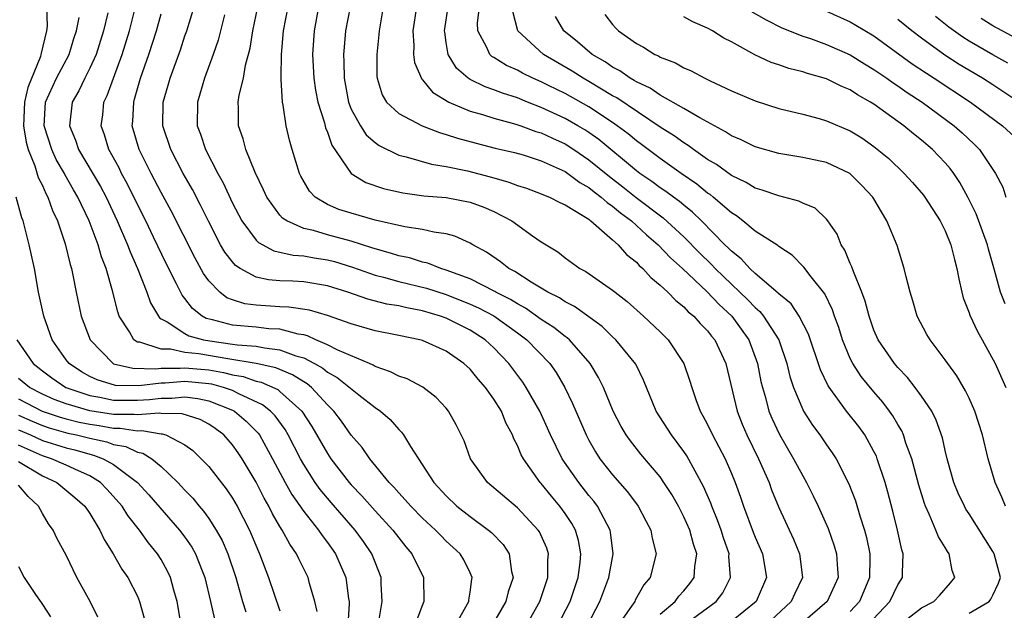
# Model space of a CAD drawing. Units: inches. Extents: x 2511000 to 2512874, y 1500000 to 1503000.
# Drawn here: x 2511439 to 2511522, y 1500744 to 1500794 of the extents above; entities that cross this region are included whole.
import ezdxf

# ---------------------------------------------------------------- set-up
doc = ezdxf.new("R2010")
doc.units = ezdxf.units.IN
doc.header["$MEASUREMENT"] = 0
doc.layers.add('LD25111500_2ft', color=110, linetype='Continuous')

msp = doc.modelspace()

# ---------------------------------------------------------------- linework, layer by layer
at = {"layer": 'LD25111500_2ft'}
for points, elevation in [([(2511441.359, 1500795), (2511441.393, 1500793.393), (2511441.346, 1500793), (2511440.889, 1500791.111), (2511440.884, 1500791), (2511440.838, 1500790.838), (2511439.769, 1500788.231), (2511439.485, 1500787), (2511439.415, 1500785), (2511439.636, 1500783.636), (2511439.82, 1500783), (2511440.381, 1500781.619), (2511440.652, 1500780.652), (2511441, 1500779.964), (2511441.29, 1500779.291), (2511441.468, 1500779), (2511441.862, 1500777.862), (2511442.283, 1500777), (2511442.924, 1500775.076), (2511443.336, 1500773.337), (2511443.447, 1500773), (2511443.572, 1500772.428), (2511443.836, 1500771), (2511444.272, 1500769), (2511445.018, 1500767), (2511446.97, 1500765), (2511447, 1500764.987), (2511448.607, 1500764.607), (2511450.55, 1500764.55), (2511451, 1500764.606), (2511452.606, 1500764.606), (2511453, 1500764.637), (2511455, 1500764.462), (2511456.262, 1500764.262), (2511457, 1500764.066), (2511457.917, 1500763.917), (2511459, 1500763.525), (2511459.431, 1500763.431), (2511460.81, 1500762.81), (2511461, 1500762.658), (2511462.855, 1500761), (2511463.694, 1500759.694), (2511465, 1500757.426), (2511465.293, 1500757), (2511466.828, 1500755), (2511467, 1500754.801), (2511467.882, 1500753.882), (2511469, 1500752.615), (2511470.512, 1500751), (2511471, 1500750.341), (2511471.595, 1500749.595), (2511472.11, 1500749), (2511473.091, 1500747), (2511473.124, 1500745), (2511473, 1500744.713), (2511472.359, 1500743)], 8206), ([(2511481.742, 1500743), (2511482.868, 1500745), (2511483.544, 1500747), (2511483.549, 1500748.451), (2511483.599, 1500749), (2511483.46, 1500749.46), (2511482.838, 1500750.838), (2511482.732, 1500751), (2511481, 1500752.868), (2511478.465, 1500755), (2511477.038, 1500757), (2511476.491, 1500758.491), (2511475.843, 1500759.843), (2511475.199, 1500761), (2511475, 1500761.238), (2511474.155, 1500762.155), (2511473.012, 1500763.012), (2511471.709, 1500763.71), (2511471, 1500763.945), (2511470.317, 1500764.317), (2511469, 1500764.759), (2511468.855, 1500764.855), (2511468.523, 1500765), (2511465.875, 1500766.125), (2511465, 1500766.578), (2511464.016, 1500767), (2511463.328, 1500767.328), (2511463, 1500767.406), (2511462.529, 1500767.471), (2511461, 1500767.881), (2511460.069, 1500767.931), (2511459, 1500768.051), (2511457, 1500768.235), (2511455.315, 1500768.685), (2511454.802, 1500768.802), (2511454.449, 1500769), (2511453.63, 1500769.63), (2511453, 1500770.471), (2511452.757, 1500770.757), (2511452.303, 1500771.697), (2511451.422, 1500773.422), (2511450.366, 1500775.634), (2511449.699, 1500777), (2511449, 1500778.385), (2511448.145, 1500780.145), (2511447.673, 1500781), (2511447.456, 1500781.456), (2511446.606, 1500783), (2511446.235, 1500784.235), (2511445.954, 1500785), (2511446.079, 1500785.921), (2511446.189, 1500787), (2511446.461, 1500787.539), (2511446.978, 1500789), (2511447.718, 1500791), (2511448.344, 1500793), (2511448.843, 1500795)], 8212), ([(2511486.895, 1500743), (2511487.936, 1500745), (2511488.675, 1500747), (2511489.033, 1500749), (2511488.827, 1500750.827), (2511488.793, 1500751), (2511488.528, 1500751.472), (2511487.735, 1500753), (2511487.421, 1500753.421), (2511487, 1500753.914), (2511486.146, 1500755), (2511484.76, 1500757), (2511483.761, 1500759), (2511482.86, 1500761), (2511481.729, 1500763), (2511481.436, 1500763.435), (2511480.253, 1500765), (2511479, 1500766.323), (2511478.278, 1500767), (2511477, 1500767.817), (2511475, 1500768.828), (2511474.526, 1500769), (2511473, 1500769.441), (2511471.677, 1500769.677), (2511471, 1500769.85), (2511470.004, 1500770.004), (2511468.405, 1500770.405), (2511466.705, 1500771), (2511465, 1500771.54), (2511463, 1500771.866), (2511462.074, 1500771.926), (2511461, 1500771.965), (2511460.041, 1500772.041), (2511459, 1500772.274), (2511457.651, 1500773), (2511457.257, 1500773.257), (2511457, 1500773.553), (2511456.369, 1500774.369), (2511456.008, 1500775), (2511455, 1500776.923), (2511454.322, 1500778.322), (2511453.636, 1500779.636), (2511452.862, 1500781), (2511451.814, 1500783), (2511451.147, 1500785), (2511451.179, 1500787), (2511451.597, 1500788.403), (2511451.758, 1500789), (2511452.616, 1500791.384), (2511453, 1500792.572), (2511453.152, 1500793), (2511453.782, 1500795)], 8216), ([(2511493, 1500743.928), (2511494.26, 1500745), (2511494.573, 1500745.427), (2511495, 1500745.891), (2511495.505, 1500746.495), (2511495.862, 1500747), (2511495.923, 1500747.923), (2511496.091, 1500749), (2511495.813, 1500749.814), (2511495.506, 1500751), (2511495, 1500752.117), (2511494.535, 1500753), (2511493.98, 1500753.98), (2511493.323, 1500755), (2511493, 1500755.461), (2511491.382, 1500757.382), (2511490.492, 1500758.491), (2511490.137, 1500759), (2511489.716, 1500759.716), (2511489.057, 1500761), (2511488.219, 1500763), (2511487.817, 1500763.817), (2511487.098, 1500765), (2511485.36, 1500767), (2511485.172, 1500767.172), (2511485, 1500767.28), (2511484.045, 1500768.045), (2511483, 1500768.718), (2511481.667, 1500769.667), (2511481, 1500770.018), (2511480.4, 1500770.4), (2511479.184, 1500771), (2511479.074, 1500771.074), (2511477, 1500772.121), (2511475, 1500772.869), (2511474.54, 1500773), (2511473.444, 1500773.444), (2511473, 1500773.537), (2511471.89, 1500773.89), (2511471, 1500774.069), (2511470.297, 1500774.297), (2511469, 1500774.645), (2511468.74, 1500774.74), (2511467, 1500775.29), (2511465, 1500775.831), (2511463.817, 1500776.183), (2511463, 1500776.359), (2511461.565, 1500777), (2511461.227, 1500777.227), (2511461, 1500777.493), (2511459.898, 1500779), (2511459.625, 1500779.625), (2511458.918, 1500781.081), (2511458.133, 1500783), (2511457.898, 1500783.898), (2511457.5, 1500785), (2511457.518, 1500786.482), (2511457.494, 1500787), (2511457.567, 1500787.567), (2511457.925, 1500789), (2511458.112, 1500790.112), (2511458.483, 1500791.517), (2511458.714, 1500793), (2511459.136, 1500795)], 8220), ([(2511495, 1500743.001), (2511497.717, 1500745), (2511498.272, 1500745.728), (2511498.93, 1500747), (2511498.786, 1500748.786), (2511498.798, 1500749), (2511498.332, 1500750.332), (2511498.135, 1500751), (2511497.834, 1500751.834), (2511497.341, 1500753), (2511497.255, 1500753.256), (2511496.656, 1500754.656), (2511495.247, 1500757.247), (2511495, 1500757.607), (2511493.948, 1500759), (2511492.668, 1500761), (2511491.609, 1500763.609), (2511490.946, 1500764.946), (2511489.28, 1500767), (2511489, 1500767.253), (2511488.125, 1500768.125), (2511485.802, 1500769.802), (2511485, 1500770.181), (2511484.516, 1500770.516), (2511483.542, 1500771), (2511482.15, 1500771.85), (2511480.758, 1500772.758), (2511480.257, 1500773), (2511479.557, 1500773.557), (2511478.377, 1500774.377), (2511477.226, 1500775), (2511477, 1500775.14), (2511475.72, 1500775.72), (2511475, 1500775.911), (2511473.957, 1500776.044), (2511473, 1500776.278), (2511471.504, 1500776.496), (2511469, 1500777.064), (2511467, 1500777.642), (2511465.966, 1500777.966), (2511465, 1500778.386), (2511463.965, 1500779), (2511463.495, 1500779.495), (2511462.763, 1500780.763), (2511462.651, 1500781), (2511462.024, 1500783), (2511461.791, 1500783.791), (2511461.518, 1500785), (2511461.271, 1500786.729), (2511461.206, 1500787), (2511461.115, 1500788.885), (2511461.092, 1500789.092), (2511461.121, 1500791), (2511461.293, 1500793), (2511461.678, 1500795)], 8222), ([(2511464.252, 1500795), (2511463.873, 1500793), (2511463.75, 1500791), (2511463.864, 1500789), (2511464.002, 1500788.002), (2511464.196, 1500787), (2511464.746, 1500785.254), (2511464.841, 1500784.841), (2511465, 1500784.473), (2511465.378, 1500783.378), (2511466.989, 1500780.989), (2511468.226, 1500780.226), (2511469.714, 1500779.714), (2511471.351, 1500779.351), (2511473.116, 1500779.116), (2511475, 1500778.967), (2511477, 1500778.589), (2511478.166, 1500778.166), (2511479, 1500777.799), (2511480.507, 1500777), (2511482.269, 1500775.731), (2511483, 1500775.228), (2511484.39, 1500774.39), (2511485, 1500773.889), (2511486.254, 1500773), (2511486.751, 1500772.752), (2511489, 1500771.183), (2511489.209, 1500771), (2511490.217, 1500770.217), (2511491.611, 1500769), (2511493, 1500767.675), (2511493.664, 1500767), (2511494.985, 1500765), (2511495.512, 1500763.512), (2511495.663, 1500763), (2511496.008, 1500761.992), (2511496.371, 1500761), (2511496.607, 1500760.608), (2511497, 1500759.864), (2511497.403, 1500759), (2511498.46, 1500757), (2511499, 1500755.751), (2511499.31, 1500755), (2511499.757, 1500753.757), (2511500.012, 1500753), (2511500.826, 1500750.826), (2511501, 1500750.399), (2511501.621, 1500749), (2511501.965, 1500747), (2511501.078, 1500745), (2511499, 1500743.297)], 8224), ([(2511466.908, 1500795), (2511466.527, 1500793), (2511466.395, 1500791.605), (2511466.355, 1500791), (2511466.39, 1500790.39), (2511466.395, 1500789), (2511466.758, 1500787), (2511467, 1500786.404), (2511467.767, 1500785), (2511468.253, 1500784.253), (2511469, 1500783.588), (2511469.34, 1500783.34), (2511471, 1500782.519), (2511471.624, 1500782.376), (2511473.762, 1500781.762), (2511475, 1500781.575), (2511476.793, 1500781.207), (2511478.706, 1500780.706), (2511479, 1500780.612), (2511480.268, 1500780.268), (2511481, 1500779.974), (2511481.741, 1500779.741), (2511483, 1500779.286), (2511483.187, 1500779.187), (2511483.684, 1500779), (2511484.545, 1500778.545), (2511485, 1500778.354), (2511486.591, 1500777.409), (2511487, 1500777.136), (2511487.07, 1500777.07), (2511487.18, 1500777), (2511489, 1500775.414), (2511489.468, 1500775), (2511490.167, 1500774.168), (2511491, 1500773.519), (2511491.242, 1500773.241), (2511491.532, 1500773), (2511492.23, 1500772.231), (2511493, 1500771.605), (2511493.648, 1500771), (2511494.315, 1500770.315), (2511495, 1500769.762), (2511495.364, 1500769.364), (2511495.828, 1500769), (2511496.371, 1500768.371), (2511497, 1500767.747), (2511497.319, 1500767.319), (2511497.602, 1500767), (2511498.541, 1500765), (2511499.477, 1500761), (2511499.907, 1500759.907), (2511500.287, 1500759), (2511501.269, 1500757), (2511502.166, 1500755), (2511502.386, 1500754.386), (2511503, 1500752.904), (2511504.229, 1500750.23), (2511504.719, 1500749), (2511504.972, 1500747), (2511504.33, 1500745.67), (2511504.036, 1500745), (2511501.901, 1500743)], 8226), ([(2511469.69, 1500795), (2511469.34, 1500793), (2511469.331, 1500792.669), (2511469.164, 1500791), (2511469.151, 1500789.151), (2511469.172, 1500789), (2511469.602, 1500787.602), (2511469.957, 1500787), (2511471, 1500786.026), (2511472.974, 1500785), (2511474.426, 1500784.426), (2511475, 1500784.279), (2511475.949, 1500783.949), (2511477.527, 1500783.527), (2511479.121, 1500783.121), (2511480.743, 1500782.743), (2511481.457, 1500782.543), (2511483, 1500782.065), (2511485, 1500781.161), (2511485.24, 1500781), (2511486.238, 1500780.238), (2511487, 1500779.818), (2511487.445, 1500779.445), (2511488.049, 1500779), (2511488.538, 1500778.538), (2511489, 1500778.242), (2511489.671, 1500777.67), (2511490.578, 1500777), (2511491.838, 1500775.838), (2511492.832, 1500775), (2511493.885, 1500773.885), (2511494.882, 1500773), (2511496.938, 1500771.062), (2511497.963, 1500769.963), (2511499.038, 1500769), (2511500.46, 1500767), (2511501.196, 1500765), (2511501.486, 1500763.486), (2511501.603, 1500763), (2511501.864, 1500762.136), (2511502.16, 1500761), (2511502.404, 1500760.403), (2511503.034, 1500759.034), (2511504.227, 1500757), (2511505, 1500755.55), (2511505.324, 1500755), (2511505.887, 1500753.887), (2511506.302, 1500753), (2511507.131, 1500751.131), (2511507.659, 1500749.659), (2511507.847, 1500749), (2511507.889, 1500748.111), (2511507.986, 1500747), (2511507.056, 1500745), (2511505, 1500743.231)], 8228), ([(2511472.495, 1500795), (2511472.192, 1500793), (2511472.259, 1500791.741), (2511472.237, 1500791), (2511472.318, 1500790.318), (2511472.928, 1500788.928), (2511473, 1500788.869), (2511473.834, 1500787.835), (2511475.22, 1500787), (2511477, 1500786.24), (2511478.05, 1500785.95), (2511479, 1500785.645), (2511480.858, 1500785.142), (2511481.278, 1500785), (2511482.531, 1500784.531), (2511483, 1500784.402), (2511483.945, 1500783.945), (2511485, 1500783.477), (2511485.747, 1500783), (2511487, 1500782.15), (2511488.726, 1500780.727), (2511489.857, 1500779.857), (2511490.97, 1500778.97), (2511493.257, 1500777.257), (2511495, 1500775.665), (2511496.32, 1500774.32), (2511497.331, 1500773.331), (2511497.629, 1500773), (2511498.322, 1500772.322), (2511500.374, 1500770.374), (2511501, 1500769.705), (2511501.389, 1500769.389), (2511501.71, 1500769), (2511502.98, 1500767), (2511503.66, 1500765), (2511503.925, 1500763.925), (2511504.229, 1500763), (2511505, 1500761.141), (2511505.074, 1500761), (2511505.817, 1500759.817), (2511506.428, 1500759), (2511507, 1500758.159), (2511507.486, 1500757.486), (2511507.804, 1500757), (2511508.889, 1500754.889), (2511509.444, 1500753.444), (2511509.809, 1500752.191), (2511510.202, 1500751), (2511510.372, 1500750.372), (2511510.639, 1500749), (2511510.654, 1500748.653), (2511510.626, 1500747), (2511510.133, 1500745.867), (2511509.783, 1500745), (2511509, 1500744.153)], 8230), ([(2511510.467, 1500743), (2511512.335, 1500745), (2511513, 1500746.39), (2511513.41, 1500747), (2511513.393, 1500747.394), (2511513.458, 1500749), (2511513.338, 1500749.338), (2511512.977, 1500751), (2511512.588, 1500752.588), (2511512.173, 1500754.173), (2511511.938, 1500755), (2511511.278, 1500757), (2511511.2, 1500757.2), (2511511, 1500757.607), (2511510.227, 1500759), (2511509.713, 1500759.713), (2511508.696, 1500761), (2511507.132, 1500763.132), (2511506.487, 1500764.487), (2511505.485, 1500767.485), (2511504.711, 1500769), (2511504.015, 1500770.015), (2511503, 1500770.857), (2511502.935, 1500770.935), (2511501, 1500772.574), (2511500.54, 1500773), (2511499.817, 1500773.817), (2511499, 1500774.444), (2511498.737, 1500774.737), (2511498.459, 1500775), (2511496.485, 1500777), (2511495.735, 1500777.735), (2511495, 1500778.311), (2511494.632, 1500778.632), (2511494.112, 1500779), (2511493.48, 1500779.481), (2511493, 1500779.788), (2511492.309, 1500780.309), (2511491.285, 1500781), (2511491, 1500781.215), (2511487.836, 1500783.836), (2511487, 1500784.423), (2511486.653, 1500784.653), (2511486.077, 1500785), (2511485, 1500785.617), (2511483, 1500786.543), (2511481.822, 1500787), (2511481, 1500787.338), (2511479.738, 1500787.738), (2511479, 1500788.036), (2511478.269, 1500788.27), (2511477, 1500788.895), (2511476.837, 1500789), (2511475.858, 1500789.858), (2511475.169, 1500791), (2511475, 1500792.008), (2511474.868, 1500792.868), (2511474.861, 1500793), (2511475.159, 1500795)], 8232), ([(2511513, 1500742.918), (2511515, 1500744.469), (2511516.043, 1500745), (2511516.508, 1500745.492), (2511517.446, 1500746.554), (2511517.79, 1500747), (2511517.592, 1500747.592), (2511517.327, 1500749), (2511517.187, 1500749.187), (2511517, 1500749.522), (2511516.427, 1500750.427), (2511516.215, 1500751), (2511515.655, 1500752.345), (2511515.334, 1500753), (2511515.241, 1500753.241), (2511514.778, 1500754.777), (2511514.179, 1500757), (2511513.686, 1500758.314), (2511513.47, 1500759), (2511513.329, 1500759.329), (2511513, 1500759.869), (2511512.598, 1500760.599), (2511512.317, 1500761), (2511511.755, 1500761.755), (2511511, 1500762.626), (2511509.926, 1500763.926), (2511509.217, 1500765), (2511509, 1500765.432), (2511508.35, 1500767), (2511508.029, 1500768.029), (2511507.684, 1500769), (2511507.519, 1500769.519), (2511506.861, 1500770.861), (2511505.709, 1500772.292), (2511505.098, 1500773.098), (2511504.103, 1500774.104), (2511503, 1500774.837), (2511502.918, 1500774.919), (2511501, 1500776.145), (2511499.972, 1500777), (2511499.423, 1500777.423), (2511499, 1500777.668), (2511497.457, 1500779), (2511497.208, 1500779.208), (2511497, 1500779.341), (2511496.1, 1500780.099), (2511494.779, 1500781), (2511493, 1500782.247), (2511491.433, 1500783.433), (2511491, 1500783.735), (2511490.316, 1500784.316), (2511489.394, 1500785), (2511489, 1500785.273), (2511487, 1500786.588), (2511485.455, 1500787.455), (2511485, 1500787.702), (2511483.604, 1500788.396), (2511483, 1500788.691), (2511482.284, 1500789), (2511481.424, 1500789.424), (2511481, 1500789.668), (2511480.075, 1500790.075), (2511479, 1500790.751), (2511478.838, 1500790.838), (2511478.664, 1500791), (2511478.426, 1500791.574), (2511477.655, 1500793), (2511477.64, 1500793.64), (2511477.788, 1500795)], 8234), ([(2511519, 1500744.015), (2511520.701, 1500745), (2511520.821, 1500745.179), (2511521, 1500745.517), (2511521.466, 1500746.534), (2511521.642, 1500747), (2511521.114, 1500749), (2511521, 1500749.205), (2511519, 1500752.365), (2511518.743, 1500752.743), (2511518.604, 1500753), (2511518.097, 1500754.097), (2511517.724, 1500755), (2511517.167, 1500757), (2511517, 1500757.683), (2511516.762, 1500758.762), (2511516.243, 1500760.243), (2511515.856, 1500761), (2511515, 1500762.258), (2511514.466, 1500763), (2511513.827, 1500763.827), (2511513, 1500764.672), (2511512.723, 1500765), (2511511.356, 1500767), (2511511, 1500767.804), (2511510.58, 1500769), (2511510.261, 1500770.261), (2511509.987, 1500771), (2511509.269, 1500772.731), (2511509.144, 1500773.144), (2511509, 1500773.428), (2511508.536, 1500774.537), (2511508.225, 1500775), (2511507.887, 1500775.887), (2511507.127, 1500777), (2511507, 1500777.156), (2511506.058, 1500778.058), (2511505, 1500778.504), (2511504.673, 1500778.673), (2511503, 1500779.103), (2511501.596, 1500779.596), (2511501, 1500779.761), (2511500.231, 1500780.231), (2511499, 1500780.806), (2511497.742, 1500781.742), (2511497, 1500782.169), (2511495.812, 1500783), (2511495.352, 1500783.352), (2511495, 1500783.556), (2511494.167, 1500784.167), (2511493, 1500784.894), (2511489.345, 1500787.345), (2511489, 1500787.53), (2511487, 1500788.729), (2511486.508, 1500789), (2511485.585, 1500789.585), (2511483.186, 1500791), (2511481.024, 1500793), (2511480.608, 1500794.608)], 8236), ([(2511500.641, 1500794.641), (2511501.919, 1500793.919), (2511503.252, 1500793.252), (2511505, 1500792.552), (2511505.669, 1500792.331), (2511507, 1500791.847), (2511509, 1500790.961), (2511510.207, 1500790.208), (2511511, 1500789.744), (2511512.087, 1500789), (2511512.617, 1500788.617), (2511513, 1500788.372), (2511513.803, 1500787.803), (2511515.046, 1500787), (2511517.759, 1500785), (2511518.414, 1500784.414), (2511519.444, 1500783.444), (2511519.883, 1500783), (2511521.226, 1500781), (2511521.836, 1500779.836), (2511522.11, 1500779)], 8244), ([(2511507, 1500794.631), (2511509, 1500793.741), (2511509.475, 1500793.475), (2511511, 1500792.557), (2511514.22, 1500790.22), (2511515.415, 1500789.415), (2511516.068, 1500789), (2511519.109, 1500787), (2511521.82, 1500785), (2511523.474, 1500783.474)], 8246), ([(2511475.788, 1500743), (2511476.89, 1500745), (2511476.893, 1500745.108), (2511477, 1500745.77), (2511477.139, 1500746.861), (2511477.18, 1500747), (2511477, 1500747.409), (2511476.479, 1500748.479), (2511476.161, 1500749), (2511475, 1500750.07), (2511474.534, 1500750.534), (2511474.103, 1500751), (2511473, 1500752.006), (2511472.015, 1500753), (2511471.548, 1500753.548), (2511471, 1500754.121), (2511470.596, 1500754.596), (2511470.196, 1500755), (2511468.578, 1500757), (2511467.931, 1500757.931), (2511467, 1500758.976), (2511466.167, 1500760.168), (2511465.543, 1500761), (2511465, 1500761.538), (2511463.656, 1500763), (2511463.295, 1500763.296), (2511463, 1500763.463), (2511462.063, 1500764.063), (2511460.65, 1500764.65), (2511459, 1500765.007), (2511456.606, 1500765.394), (2511454.181, 1500765.819), (2511453, 1500765.941), (2511451.801, 1500766.199), (2511451, 1500766.198), (2511449.2, 1500766.8), (2511449, 1500766.81), (2511448.695, 1500767), (2511448.325, 1500767.675), (2511447.48, 1500769), (2511447.343, 1500769.343), (2511446.896, 1500771.104), (2511446.359, 1500773), (2511445.974, 1500773.974), (2511445.694, 1500775), (2511444.946, 1500777), (2511443.999, 1500779), (2511443.626, 1500779.626), (2511442.898, 1500780.898), (2511442.853, 1500781), (2511442.169, 1500782.169), (2511441.794, 1500783), (2511441.149, 1500785), (2511441.267, 1500787), (2511442.184, 1500789), (2511443.246, 1500791), (2511443.66, 1500792.34), (2511443.885, 1500793), (2511444.101, 1500794.101)], 8208), ([(2511446.503, 1500794.503), (2511446.157, 1500793), (2511445.521, 1500791), (2511445, 1500789.842), (2511444.573, 1500789), (2511444.069, 1500787.931), (2511443.517, 1500787), (2511443.284, 1500785), (2511443.792, 1500783.792), (2511444.054, 1500783), (2511445.899, 1500779.899), (2511446.374, 1500779), (2511447.312, 1500777), (2511448.176, 1500775), (2511448.389, 1500774.389), (2511449.013, 1500772.987), (2511449.786, 1500771), (2511450.102, 1500770.102), (2511450.848, 1500768.848), (2511451, 1500768.754), (2511451.498, 1500768.502), (2511453, 1500767.524), (2511453.335, 1500767.335), (2511454.553, 1500767), (2511455.099, 1500766.901), (2511457, 1500766.64), (2511457.432, 1500766.568), (2511459, 1500766.459), (2511459.687, 1500766.314), (2511461, 1500766.169), (2511462.34, 1500765.66), (2511463, 1500765.472), (2511463.906, 1500765), (2511464.605, 1500764.605), (2511465, 1500764.281), (2511465.829, 1500763.829), (2511467.628, 1500762.372), (2511469, 1500761.313), (2511469.462, 1500761), (2511470.287, 1500760.287), (2511471, 1500759.46), (2511471.239, 1500759.239), (2511471.4, 1500759), (2511471.976, 1500758.024), (2511473.948, 1500755), (2511475, 1500753.866), (2511475.901, 1500753), (2511477, 1500752.129), (2511478.557, 1500751), (2511478.797, 1500750.797), (2511479.778, 1500749.778), (2511480.3, 1500749), (2511480.502, 1500747.498), (2511480.631, 1500747), (2511480.204, 1500745.796), (2511480.015, 1500745), (2511478.863, 1500743)], 8210), ([(2511484.394, 1500743), (2511485.413, 1500745), (2511486.089, 1500747), (2511486.265, 1500748.265), (2511486.326, 1500749), (2511486.132, 1500750.131), (2511485.866, 1500751), (2511485.557, 1500751.557), (2511485, 1500752.377), (2511484.552, 1500753), (2511483.846, 1500753.846), (2511483, 1500754.911), (2511482.915, 1500755), (2511481.488, 1500757), (2511481.314, 1500757.314), (2511481, 1500758.099), (2511480.681, 1500758.681), (2511480.572, 1500759), (2511480.026, 1500760.026), (2511479.636, 1500761), (2511479, 1500762.008), (2511478.29, 1500763), (2511477.689, 1500763.689), (2511477, 1500764.535), (2511476.485, 1500765), (2511475, 1500766.039), (2511473, 1500766.936), (2511472.763, 1500767), (2511471, 1500767.362), (2511469, 1500767.754), (2511467, 1500768.333), (2511465, 1500769.046), (2511463.484, 1500769.484), (2511461.758, 1500769.758), (2511461, 1500769.783), (2511459, 1500769.917), (2511458.037, 1500770.037), (2511457, 1500770.361), (2511456.539, 1500770.539), (2511455.933, 1500771), (2511455, 1500771.972), (2511454.569, 1500772.569), (2511453.861, 1500773.861), (2511451.849, 1500777.849), (2511451, 1500779.402), (2511450.164, 1500781), (2511449.16, 1500783), (2511448.574, 1500785), (2511448.612, 1500785.388), (2511448.688, 1500787), (2511448.771, 1500787.229), (2511449.275, 1500789), (2511449.971, 1500791), (2511450.611, 1500793), (2511451, 1500794.407)], 8214), ([(2511456.322, 1500794.322), (2511455.795, 1500792.205), (2511455.389, 1500791), (2511454.66, 1500789), (2511454.065, 1500787), (2511454.041, 1500785), (2511454.299, 1500784.299), (2511454.722, 1500783), (2511455.77, 1500781), (2511456.21, 1500780.21), (2511457, 1500778.488), (2511457.784, 1500777), (2511459, 1500775.375), (2511459.184, 1500775.184), (2511460.481, 1500774.482), (2511462.108, 1500774.108), (2511463, 1500774.054), (2511463.886, 1500773.886), (2511465, 1500773.727), (2511465.579, 1500773.579), (2511467.107, 1500773.107), (2511469, 1500772.443), (2511469.729, 1500772.27), (2511471, 1500771.916), (2511473.337, 1500771.337), (2511475, 1500770.799), (2511477, 1500770.01), (2511477.7, 1500769.7), (2511479.011, 1500769.011), (2511481, 1500767.575), (2511481.769, 1500767), (2511483.702, 1500765), (2511484.24, 1500764.24), (2511484.989, 1500763), (2511485.634, 1500761.634), (2511486.765, 1500759), (2511487, 1500758.557), (2511487.567, 1500757.567), (2511487.935, 1500757), (2511489, 1500755.641), (2511490.235, 1500754.235), (2511491.085, 1500753.085), (2511491.144, 1500753), (2511491.783, 1500751.782), (2511492.224, 1500751), (2511492.327, 1500750.326), (2511492.676, 1500749), (2511492.162, 1500747), (2511491.622, 1500746.378), (2511490.902, 1500745.098), (2511490.86, 1500745), (2511490.593, 1500744.593), (2511489.47, 1500743)], 8218), ([(2511522.073, 1500753), (2511521.764, 1500753.764), (2511521.204, 1500755), (2511520.613, 1500757), (2511520.143, 1500759), (2511519.501, 1500761), (2511519, 1500762.098), (2511518.704, 1500762.705), (2511517.964, 1500763.963), (2511517.208, 1500765), (2511517, 1500765.321), (2511515.723, 1500767), (2511515.456, 1500767.456), (2511514.643, 1500769), (2511514.275, 1500770.275), (2511514.039, 1500771), (2511513.702, 1500772.298), (2511513.545, 1500773), (2511512.938, 1500774.938), (2511512.069, 1500777), (2511510.911, 1500779), (2511509.99, 1500779.99), (2511508.979, 1500781), (2511507, 1500781.906), (2511505, 1500782.319), (2511503, 1500782.664), (2511501, 1500783.228), (2511499.809, 1500783.809), (2511499, 1500784.149), (2511498.501, 1500784.501), (2511496.332, 1500785.668), (2511495, 1500786.463), (2511493, 1500787.579), (2511492.153, 1500788.153), (2511491, 1500788.695), (2511490.82, 1500788.82), (2511490.483, 1500789), (2511489.619, 1500789.619), (2511489, 1500789.934), (2511488.372, 1500790.372), (2511487.271, 1500791), (2511486.056, 1500792.056), (2511484.891, 1500793), (2511484.194, 1500794.194)], 8238), ([(2511488.354, 1500794.354), (2511489, 1500793.524), (2511489.244, 1500793.244), (2511489.506, 1500793), (2511491, 1500791.931), (2511491.605, 1500791.605), (2511492.566, 1500791), (2511492.872, 1500790.872), (2511493, 1500790.785), (2511494.295, 1500790.295), (2511495, 1500789.875), (2511495.61, 1500789.61), (2511496.757, 1500789), (2511496.931, 1500788.931), (2511497.22, 1500788.78), (2511499, 1500787.951), (2511501, 1500787.092), (2511503, 1500786.463), (2511505, 1500785.975), (2511506.397, 1500785.603), (2511507, 1500785.426), (2511509, 1500784.585), (2511509.976, 1500783.976), (2511511, 1500783.264), (2511512.242, 1500782.242), (2511513.544, 1500781), (2511514.234, 1500780.234), (2511515.153, 1500779.153), (2511515.268, 1500779), (2511516.571, 1500777), (2511517, 1500776.155), (2511517.479, 1500775), (2511517.767, 1500773.767), (2511517.985, 1500773), (2511518.129, 1500772.129), (2511518.389, 1500771), (2511518.518, 1500770.519), (2511519, 1500769.28), (2511519.066, 1500769.066), (2511519.707, 1500767.707), (2511520.11, 1500767), (2511521.185, 1500765), (2511522.109, 1500763)], 8240), ([(2511522.027, 1500770.026), (2511521.657, 1500771), (2511521.148, 1500772.852), (2511520.637, 1500774.636), (2511520.554, 1500775), (2511519.598, 1500777.599), (2511518.904, 1500779), (2511518.223, 1500780.222), (2511517.709, 1500781), (2511517.412, 1500781.412), (2511517, 1500781.887), (2511515.93, 1500783), (2511515, 1500783.789), (2511514.319, 1500784.318), (2511513.505, 1500785), (2511511, 1500786.817), (2511510.715, 1500787), (2511509.614, 1500787.613), (2511509, 1500788.019), (2511508.299, 1500788.299), (2511507, 1500788.947), (2511505.399, 1500789.399), (2511505, 1500789.539), (2511503.828, 1500789.828), (2511503, 1500790.127), (2511502.337, 1500790.337), (2511500.98, 1500790.98), (2511499, 1500792.056), (2511498.37, 1500792.37), (2511497.393, 1500793), (2511497, 1500793.212), (2511495.746, 1500793.747), (2511495, 1500794.176)], 8242), ([(2511523.183, 1500787), (2511521, 1500788.442), (2511520.129, 1500789), (2511518.167, 1500790.168), (2511516.952, 1500790.952), (2511515, 1500792.378), (2511514.185, 1500793), (2511513, 1500793.952)], 8248), ([(2511522.258, 1500790.258), (2511521, 1500790.954), (2511519, 1500792.124), (2511518.464, 1500792.464), (2511517.307, 1500793.307), (2511516.189, 1500794.189)], 8250), ([(2511523, 1500792.353), (2511521, 1500793.407), (2511520.029, 1500794.029)], 8252), ([(2511469.316, 1500743.316), (2511469.61, 1500745), (2511469.523, 1500746.476), (2511469.513, 1500747), (2511469, 1500748.294), (2511468.739, 1500749), (2511468.031, 1500750.031), (2511467.33, 1500751), (2511465.303, 1500753.303), (2511464.396, 1500754.396), (2511463.973, 1500755), (2511463, 1500756.511), (2511462.726, 1500757), (2511461.699, 1500759), (2511461.443, 1500759.443), (2511460.599, 1500760.599), (2511460.201, 1500761), (2511459.534, 1500761.534), (2511457.547, 1500762.453), (2511457, 1500762.74), (2511456.251, 1500763), (2511455.263, 1500763.263), (2511455, 1500763.305), (2511453, 1500763.482), (2511451.352, 1500763.352), (2511451, 1500763.352), (2511449.121, 1500763.121), (2511447.158, 1500763.158), (2511445.62, 1500763.62), (2511445, 1500763.926), (2511444.306, 1500764.306), (2511443.247, 1500765), (2511443, 1500765.327), (2511441.837, 1500767), (2511441.116, 1500769), (2511440.687, 1500771), (2511440.33, 1500773), (2511439.905, 1500775), (2511439.376, 1500777), (2511439.27, 1500777.27), (2511438.784, 1500779)], 8204), ([(2511438.86, 1500767), (2511440.218, 1500765), (2511441, 1500764.379), (2511441.795, 1500763.795), (2511442.987, 1500762.987), (2511445, 1500762.302), (2511445.832, 1500762.168), (2511447, 1500761.926), (2511449, 1500761.912), (2511450.021, 1500761.979), (2511451, 1500762.099), (2511451.913, 1500762.087), (2511453, 1500762.19), (2511454.075, 1500762.075), (2511455, 1500761.875), (2511457, 1500761.089), (2511457.17, 1500761), (2511458.157, 1500760.157), (2511459.156, 1500759.156), (2511459.268, 1500759), (2511460.382, 1500757), (2511461.444, 1500755), (2511462.001, 1500754.001), (2511463, 1500752.56), (2511464.242, 1500751), (2511464.542, 1500750.542), (2511465, 1500749.954), (2511465.684, 1500749), (2511466.542, 1500747), (2511466.773, 1500745.227), (2511466.818, 1500745), (2511466.827, 1500744.827), (2511466.717, 1500743)], 8202), ([(2511464.137, 1500744.137), (2511463.942, 1500745), (2511463.487, 1500746.513), (2511463.368, 1500747), (2511462.585, 1500748.585), (2511462.401, 1500749), (2511461.822, 1500749.822), (2511461.199, 1500751), (2511461, 1500751.308), (2511460.37, 1500752.37), (2511460.069, 1500753), (2511459.675, 1500753.675), (2511459, 1500755.013), (2511457.809, 1500757), (2511457.486, 1500757.486), (2511457, 1500758.174), (2511456.267, 1500759), (2511455.539, 1500759.539), (2511455, 1500759.899), (2511454.283, 1500760.283), (2511452.76, 1500760.76), (2511451, 1500760.793), (2511450.824, 1500760.824), (2511449, 1500760.689), (2511448.729, 1500760.729), (2511447, 1500760.73), (2511445, 1500761.029), (2511443, 1500761.613), (2511441.992, 1500761.992), (2511441, 1500762.439), (2511439.93, 1500763), (2511439, 1500763.744)], 8200), ([(2511439, 1500762.045), (2511440.995, 1500761), (2511442.498, 1500760.497), (2511443, 1500760.355), (2511444.086, 1500760.085), (2511445, 1500759.896), (2511445.784, 1500759.784), (2511447, 1500759.563), (2511447.563, 1500759.563), (2511449, 1500759.348), (2511449.376, 1500759.376), (2511451, 1500759.096), (2511451.094, 1500759.094), (2511451.388, 1500759), (2511453, 1500758.175), (2511453.68, 1500757.68), (2511454.378, 1500757), (2511455, 1500756.332), (2511456.465, 1500754.465), (2511457, 1500753.67), (2511457.39, 1500753), (2511458.43, 1500751), (2511459.191, 1500749.191), (2511459.29, 1500749), (2511460.045, 1500747), (2511461, 1500744.212)], 8198), ([(2511439, 1500760.662), (2511440.15, 1500760.15), (2511441, 1500759.783), (2511441.587, 1500759.587), (2511443.149, 1500759.15), (2511443.873, 1500759), (2511445, 1500758.721), (2511446.422, 1500758.422), (2511447, 1500758.207), (2511448.031, 1500758.031), (2511449, 1500757.561), (2511449.469, 1500757.469), (2511450.203, 1500757), (2511451, 1500756.342), (2511452.397, 1500755), (2511452.697, 1500754.697), (2511453, 1500754.35), (2511453.668, 1500753.667), (2511454.202, 1500753), (2511454.577, 1500752.577), (2511455, 1500751.981), (2511455.643, 1500751), (2511456.129, 1500750.129), (2511456.615, 1500749), (2511457.274, 1500747), (2511457.855, 1500745), (2511458.13, 1500744.131)], 8196), ([(2511439, 1500759.436), (2511440, 1500759), (2511441, 1500758.538), (2511443, 1500757.908), (2511443.734, 1500757.734), (2511445, 1500757.369), (2511445.305, 1500757.305), (2511446.125, 1500757), (2511447, 1500756.51), (2511449.002, 1500755), (2511449.967, 1500753.967), (2511452.55, 1500751), (2511453, 1500750.393), (2511453.57, 1500749.57), (2511453.887, 1500749), (2511454.443, 1500747.557), (2511454.674, 1500747), (2511455.16, 1500745), (2511455.496, 1500743.496)], 8194), ([(2511452.68, 1500743), (2511452.351, 1500745), (2511452.071, 1500745.929), (2511451.789, 1500747), (2511451.536, 1500747.536), (2511451, 1500748.513), (2511450.7, 1500749), (2511449.926, 1500749.926), (2511449.171, 1500751), (2511448.21, 1500752.21), (2511447.715, 1500753), (2511446.439, 1500754.439), (2511445.896, 1500755), (2511445, 1500755.557), (2511444.035, 1500755.965), (2511443, 1500756.455), (2511441.758, 1500757), (2511441, 1500757.239), (2511439, 1500758.15)], 8192), ([(2511439, 1500756.761), (2511441, 1500755.544), (2511442.213, 1500755), (2511443.747, 1500753.747), (2511444.582, 1500753), (2511445, 1500752.379), (2511445.846, 1500751), (2511446.201, 1500750.201), (2511446.972, 1500749), (2511447.702, 1500747.702), (2511448.191, 1500747), (2511449, 1500745.449), (2511449.19, 1500745), (2511449.574, 1500743.574)], 8190), ([(2511445.676, 1500743.676), (2511445.015, 1500745), (2511443.908, 1500747), (2511443, 1500748.878), (2511442.261, 1500750.261), (2511441.907, 1500751), (2511441.518, 1500751.518), (2511441, 1500752.377), (2511440.68, 1500753), (2511439.811, 1500753.811), (2511439, 1500754.783)], 8188), ([(2511439, 1500747.929), (2511439.478, 1500747), (2511440.421, 1500745.579), (2511440.906, 1500744.906), (2511441, 1500744.728), (2511441.693, 1500743.693)], 8186)]:
    msp.add_lwpolyline(points, dxfattribs=dict(at, elevation=elevation))

doc.saveas('drawing.dxf')
